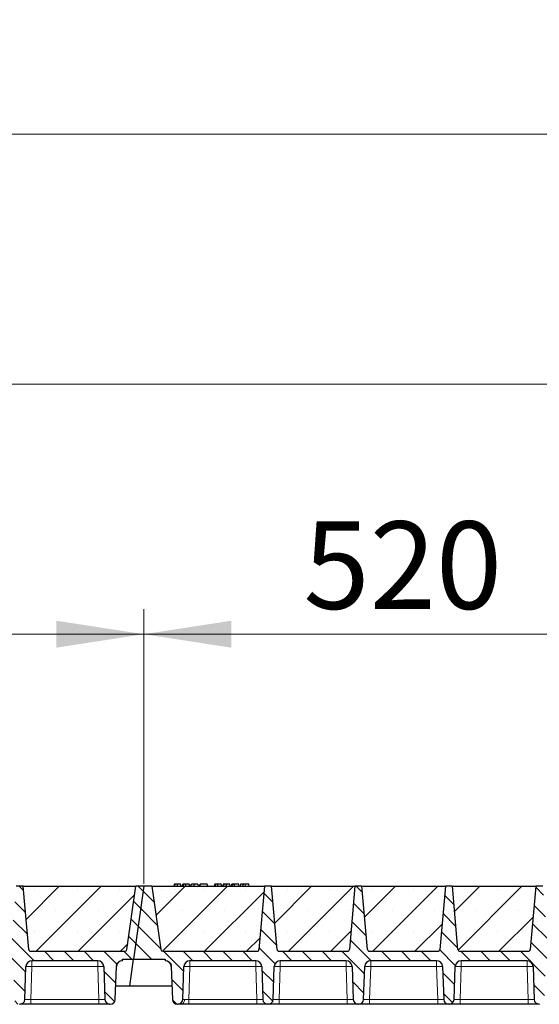
# Model space of a CAD drawing. Units: millimetres. Extents: x 0 to 420, y 0 to 297.
# Drawn here: x 265 to 286, y 210 to 249 of the extents above; entities that cross this region are included whole.
import ezdxf

# ---------------------------------------------------------------- set-up
doc = ezdxf.new("R2010")
doc.units = ezdxf.units.MM
doc.styles.add('SLDTEXTSTYLE0', font='TXT', dxfattribs={"width": 0.605})
doc.dimstyles.new('SLDDIMSTYLE0', dxfattribs={"dimtxt": 3.5, "dimasz": 3.5, "dimexe": 0, "dimexo": 0.0625, "dimgap": 0.875, "dimtad": 1, "dimlfac": 25, "dimrnd": 1e-09, "dimzin": 12, "dimdsep": 46, "dimtxsty": 'SLDTEXTSTYLE0', "dimsah": 1, "dimcen": 0.09, "dimadec": 0, "dimazin": 3, "dimtfac": 1, "dimtdec": 3, "dimtofl": 0, "dimtmove": 0, "dimatfit": 3, "dimfxl": 0, "dimfrac": 2, "dimtolj": 1, "dimtzin": 12, "dimarcsym": 0})
pattern_1 = [(135, (0, 0), (-0.396875, -0.396875), [])]

# ---------------------------------------------------------------- blocks, each defined once
blk = doc.blocks.new('_D_4')
at = {"color": 7, "linetype": 'Continuous', "lineweight": 0}
for p, q in [((249.599, 214.91), (249.599, 225.89)), ((270.399, 214.91), (270.399, 225.89)), ((249.599, 224.89), (270.399, 224.89))]:
    blk.add_line(p, q, dxfattribs=at)
at = {"color": 7, "linetype": 'Continuous', "lineweight": 18}
for points in [[(249.599, 224.89), (253.099, 224.352), (253.099, 225.429)], [(270.399, 224.89), (266.899, 225.429), (266.899, 224.352)]]:
    blk.add_solid(points, dxfattribs=at)
at = {"color": 7, "linetype": 'Continuous', "lineweight": 18, "insert": (255.989, 229.402), "char_height": 3.5, "attachment_point": 1, "style": 'SLDTEXTSTYLE0'}
blk.add_mtext('520', dxfattribs=at)
blk = doc.blocks.new('_D_5')
at = {"color": 7, "linetype": 'Continuous', "lineweight": 0}
for p, q in [((270.399, 214.91), (270.399, 225.89)), ((291.199, 214.91), (291.199, 225.89)), ((270.399, 224.89), (291.199, 224.89))]:
    blk.add_line(p, q, dxfattribs=at)
at = {"color": 7, "linetype": 'Continuous', "lineweight": 18}
for points in [[(270.399, 224.89), (273.899, 224.352), (273.899, 225.429)], [(291.199, 224.89), (287.699, 225.429), (287.699, 224.352)]]:
    blk.add_solid(points, dxfattribs=at)
at = {"color": 7, "linetype": 'Continuous', "lineweight": 18, "insert": (276.789, 229.402), "char_height": 3.5, "attachment_point": 1, "style": 'SLDTEXTSTYLE0'}
blk.add_mtext('520', dxfattribs=at)
blk = doc.blocks.new('_D_9')
at = {"color": 7, "linetype": 'Continuous', "lineweight": 0}
for p, q in [((165.999, 214.91), (165.999, 235.89)), ((353.999, 214.91), (353.999, 235.89)), ((353.999, 234.89), (165.999, 234.89))]:
    blk.add_line(p, q, dxfattribs=at)
at = {"color": 7, "linetype": 'Continuous', "lineweight": 18}
for points in [[(165.999, 234.89), (169.499, 234.352), (169.499, 235.429)], [(353.999, 234.89), (350.499, 235.429), (350.499, 234.352)]]:
    blk.add_solid(points, dxfattribs=at)
at = {"color": 7, "linetype": 'Continuous', "lineweight": 18, "insert": (254.652, 239.402), "char_height": 3.5, "attachment_point": 1, "style": 'SLDTEXTSTYLE0'}
blk.add_mtext('4700', dxfattribs=at)
blk = doc.blocks.new('_D_10')
at = {"color": 7, "linetype": 'Continuous', "lineweight": 0}
for p, q in [((162.789, 211.31), (162.789, 245.89)), ((356.389, 211.31), (356.389, 245.89)), ((162.789, 244.89), (356.389, 244.89))]:
    blk.add_line(p, q, dxfattribs=at)
at = {"color": 7, "linetype": 'Continuous', "lineweight": 18}
for points in [[(162.789, 244.89), (166.289, 244.352), (166.289, 245.429)], [(356.389, 244.89), (352.889, 245.429), (352.889, 244.352)]]:
    blk.add_solid(points, dxfattribs=at)
at = {"color": 7, "linetype": 'Continuous', "lineweight": 18, "insert": (254.242, 249.402), "char_height": 3.5, "attachment_point": 1, "style": 'SLDTEXTSTYLE0'}
blk.add_mtext('4840', dxfattribs=at)

msp = doc.modelspace()

# ---------------------------------------------------------------- hatches: boundary and pattern name
at = {"linetype": 'Continuous', "lineweight": 18}
h = msp.add_hatch(dxfattribs=at)
h.set_pattern_fill('DIN 201 Grauguss', scale=0.125, angle=90, style=0, pattern_type=2)
h.set_pattern_definition(pattern_1)
edge = h.paths.add_edge_path(flags=0)
edge.add_line((251.44164, 211.83009), (254.07659, 211.83009))
edge.add_arc((254.07659, 211.59009), 0.24, 2, 90, ccw=False)
edge.add_line((254.31644, 211.59846), (254.36238, 210.28311))
edge.add_arc((254.56226, 210.29009), 0.2, 182, 270)
edge.add_line((254.56226, 210.09009), (254.57598, 210.09009))
edge.add_arc((254.57598, 210.29009), 0.2, 270, 358)
edge.add_line((254.77586, 210.28311), (254.82179, 211.59846))
edge.add_arc((255.06164, 211.59009), 0.24, 90, 178, ccw=False)
edge.add_line((255.06164, 211.83009), (257.69659, 211.83009))
edge.add_arc((257.69659, 211.59009), 0.24, 2, 90, ccw=False)
edge.add_line((257.93644, 211.59846), (257.98238, 210.28311))
edge.add_arc((258.18226, 210.29009), 0.2, 182, 270)
edge.add_line((258.18226, 210.09009), (258.19598, 210.09009))
edge.add_arc((258.19598, 210.29009), 0.2, 270, 358)
edge.add_line((258.39586, 210.28311), (258.44179, 211.59846))
edge.add_arc((258.68164, 211.59009), 0.24, 90, 178, ccw=False)
edge.add_line((258.68164, 211.83009), (261.31659, 211.83009))
edge.add_arc((261.31659, 211.59009), 0.24, 2, 90, ccw=False)
edge.add_line((261.55644, 211.59846), (261.60238, 210.28311))
edge.add_arc((261.80226, 210.29009), 0.2, 182, 270)
edge.add_line((261.80226, 210.09009), (261.81598, 210.09009))
edge.add_arc((261.81598, 210.29009), 0.2, 270, 358)
edge.add_line((262.01586, 210.28311), (262.06179, 211.59846))
edge.add_arc((262.30164, 211.59009), 0.24, 90, 178, ccw=False)
edge.add_line((262.30164, 211.83009), (264.93659, 211.83009))
edge.add_arc((264.93659, 211.59009), 0.24, 2, 90, ccw=False)
edge.add_line((265.17644, 211.59846), (265.22238, 210.28311))
edge.add_arc((265.42226, 210.29009), 0.2, 182, 270)
edge.add_line((265.42226, 210.09009), (265.43598, 210.09009))
edge.add_arc((265.43598, 210.29009), 0.2, 270, 358)
edge.add_line((265.63586, 210.28311), (265.68179, 211.59846))
edge.add_arc((265.92164, 211.59009), 0.24, 90, 178, ccw=False)
edge.add_line((265.92164, 211.83009), (268.55659, 211.83009))
edge.add_arc((268.55659, 211.59009), 0.24, 2, 90, ccw=False)
edge.add_line((268.79644, 211.59846), (268.84238, 210.28311))
edge.add_arc((269.04226, 210.29009), 0.2, 182, 270)
edge.add_line((269.04226, 210.09009), (269.05598, 210.09009))
edge.add_arc((269.05598, 210.29009), 0.2, 270, 358)
edge.add_line((269.25586, 210.28311), (269.30179, 211.59846))
edge.add_arc((269.54164, 211.59009), 0.24, 90, 178, ccw=False)
edge.add_line((269.54164, 211.83009), (269.54164, 211.89009))
edge.add_line((269.54164, 211.89009), (269.98874, 211.89009))
edge.add_line((269.98874, 211.89009), (270.39912, 214.81009))
edge.add_line((270.39912, 214.81009), (270.07912, 214.81009))
edge.add_line((270.07912, 214.81009), (269.72339, 212.27895))
edge.add_arc((269.64417, 212.29009), 0.08, 270, 352, ccw=False)
edge.add_line((269.64417, 212.21009), (265.86989, 212.21009))
edge.add_arc((265.86989, 212.29009), 0.08, 185, 270, ccw=False)
edge.add_line((265.7902, 212.28311), (265.56912, 214.81009))
edge.add_line((265.56912, 214.81009), (265.28912, 214.81009))
edge.add_line((265.28912, 214.81009), (265.06804, 212.28311))
edge.add_arc((264.98834, 212.29009), 0.08, 270, 355, ccw=False)
edge.add_line((264.98834, 212.21009), (262.24989, 212.21009))
edge.add_arc((262.24989, 212.29009), 0.08, 185, 270, ccw=False)
edge.add_line((262.1702, 212.28311), (261.94912, 214.81009))
edge.add_line((261.94912, 214.81009), (261.66912, 214.81009))
edge.add_line((261.66912, 214.81009), (261.44804, 212.28311))
edge.add_arc((261.36834, 212.29009), 0.08, 270, 355, ccw=False)
edge.add_line((261.36834, 212.21009), (258.62989, 212.21009))
edge.add_arc((258.62989, 212.29009), 0.08, 185, 270, ccw=False)
edge.add_line((258.5502, 212.28311), (258.32912, 214.81009))
edge.add_line((258.32912, 214.81009), (258.04912, 214.81009))
edge.add_line((258.04912, 214.81009), (257.82804, 212.28311))
edge.add_arc((257.74834, 212.29009), 0.08, 270, 355, ccw=False)
edge.add_line((257.74834, 212.21009), (255.00989, 212.21009))
edge.add_arc((255.00989, 212.29009), 0.08, 185, 270, ccw=False)
edge.add_line((254.9302, 212.28311), (254.70912, 214.81009))
edge.add_line((254.70912, 214.81009), (254.42912, 214.81009))
edge.add_line((254.42912, 214.81009), (254.20804, 212.28311))
edge.add_arc((254.12834, 212.29009), 0.08, 270, 355, ccw=False)
edge.add_line((254.12834, 212.21009), (250.35407, 212.21009))
edge.add_arc((250.35407, 212.29009), 0.08, 188, 270, ccw=False)
edge.add_line((250.27485, 212.27895), (249.91912, 214.81009))
edge.add_line((249.91912, 214.81009), (249.59912, 214.81009))
edge.add_line((249.59912, 214.81009), (249.18874, 211.89009))
edge.add_line((249.18874, 211.89009), (250.45659, 211.89009))
edge.add_line((250.45659, 211.89009), (250.45659, 211.83009))
edge.add_arc((250.45659, 211.59009), 0.24, 2, 90, ccw=False)
edge.add_line((250.69644, 211.59846), (250.74238, 210.28311))
edge.add_arc((250.94226, 210.29009), 0.2, 182, 270)
edge.add_line((250.94226, 210.09009), (250.95598, 210.09009))
edge.add_arc((250.95598, 210.29009), 0.2, 270, 358)
edge.add_line((251.15586, 210.28311), (251.20179, 211.59846))
edge.add_arc((251.44164, 211.59009), 0.24, 90, 178, ccw=False)
h = msp.add_hatch(dxfattribs=at)
h.set_pattern_fill('SACNCR', scale=0.5, style=0)
edge = h.paths.add_edge_path(flags=0)
edge.add_line((265.56912, 214.81009), (265.7902, 212.28311))
edge.add_arc((265.86989, 212.29009), 0.08, 185, 270)
edge.add_line((265.86989, 212.21009), (269.64417, 212.21009))
edge.add_arc((269.64417, 212.29009), 0.08, 270, 352)
edge.add_line((269.72339, 212.27895), (270.07912, 214.81009))
edge.add_line((270.07912, 214.81009), (265.56912, 214.81009))
h = msp.add_hatch(dxfattribs=at)
h.set_pattern_fill('DIN 201 Grauguss', scale=0.125, angle=90, style=0, pattern_type=2)
h.set_pattern_definition(pattern_1)
edge = h.paths.add_edge_path(flags=0)
edge.add_line((272.24164, 211.83009), (274.87659, 211.83009))
edge.add_arc((274.87659, 211.59009), 0.24, 2, 90, ccw=False)
edge.add_line((275.11644, 211.59846), (275.16238, 210.28311))
edge.add_arc((275.36226, 210.29009), 0.2, 182, 270)
edge.add_line((275.36226, 210.09009), (275.37598, 210.09009))
edge.add_arc((275.37598, 210.29009), 0.2, 270, 358)
edge.add_line((275.57586, 210.28311), (275.62179, 211.59846))
edge.add_arc((275.86164, 211.59009), 0.24, 90, 178, ccw=False)
edge.add_line((275.86164, 211.83009), (278.49659, 211.83009))
edge.add_arc((278.49659, 211.59009), 0.24, 2, 90, ccw=False)
edge.add_line((278.73644, 211.59846), (278.78238, 210.28311))
edge.add_arc((278.98226, 210.29009), 0.2, 182, 270)
edge.add_line((278.98226, 210.09009), (278.99598, 210.09009))
edge.add_arc((278.99598, 210.29009), 0.2, 270, 358)
edge.add_line((279.19586, 210.28311), (279.24179, 211.59846))
edge.add_arc((279.48164, 211.59009), 0.24, 90, 178, ccw=False)
edge.add_line((279.48164, 211.83009), (282.11659, 211.83009))
edge.add_arc((282.11659, 211.59009), 0.24, 2, 90, ccw=False)
edge.add_line((282.35644, 211.59846), (282.40238, 210.28311))
edge.add_arc((282.60226, 210.29009), 0.2, 182, 270)
edge.add_line((282.60226, 210.09009), (282.61598, 210.09009))
edge.add_arc((282.61598, 210.29009), 0.2, 270, 358)
edge.add_line((282.81586, 210.28311), (282.86179, 211.59846))
edge.add_arc((283.10164, 211.59009), 0.24, 90, 178, ccw=False)
edge.add_line((283.10164, 211.83009), (285.73659, 211.83009))
edge.add_arc((285.73659, 211.59009), 0.24, 2, 90, ccw=False)
edge.add_line((285.97644, 211.59846), (286.02238, 210.28311))
edge.add_arc((286.22226, 210.29009), 0.2, 182, 270)
edge.add_line((286.22226, 210.09009), (286.23598, 210.09009))
edge.add_arc((286.23598, 210.29009), 0.2, 270, 358)
edge.add_line((286.43586, 210.28311), (286.48179, 211.59846))
edge.add_arc((286.72164, 211.59009), 0.24, 90, 178, ccw=False)
edge.add_line((286.72164, 211.83009), (289.35659, 211.83009))
edge.add_arc((289.35659, 211.59009), 0.24, 2, 90, ccw=False)
edge.add_line((289.59644, 211.59846), (289.64238, 210.28311))
edge.add_arc((289.84226, 210.29009), 0.2, 182, 270)
edge.add_line((289.84226, 210.09009), (289.85598, 210.09009))
edge.add_arc((289.85598, 210.29009), 0.2, 270, 358)
edge.add_line((290.05586, 210.28311), (290.10179, 211.59846))
edge.add_arc((290.34164, 211.59009), 0.24, 90, 178, ccw=False)
edge.add_line((290.34164, 211.83009), (290.34164, 211.89009))
edge.add_line((290.34164, 211.89009), (290.78874, 211.89009))
edge.add_line((290.78874, 211.89009), (291.19912, 214.81009))
edge.add_line((291.19912, 214.81009), (290.87912, 214.81009))
edge.add_line((290.87912, 214.81009), (290.52339, 212.27895))
edge.add_arc((290.44417, 212.29009), 0.08, 270, 352, ccw=False)
edge.add_line((290.44417, 212.21009), (286.66989, 212.21009))
edge.add_arc((286.66989, 212.29009), 0.08, 185, 270, ccw=False)
edge.add_line((286.5902, 212.28311), (286.36912, 214.81009))
edge.add_line((286.36912, 214.81009), (286.08912, 214.81009))
edge.add_line((286.08912, 214.81009), (285.86804, 212.28311))
edge.add_arc((285.78834, 212.29009), 0.08, 270, 355, ccw=False)
edge.add_line((285.78834, 212.21009), (283.04989, 212.21009))
edge.add_arc((283.04989, 212.29009), 0.08, 185, 270, ccw=False)
edge.add_line((282.9702, 212.28311), (282.74912, 214.81009))
edge.add_line((282.74912, 214.81009), (282.46912, 214.81009))
edge.add_line((282.46912, 214.81009), (282.24804, 212.28311))
edge.add_arc((282.16834, 212.29009), 0.08, 270, 355, ccw=False)
edge.add_line((282.16834, 212.21009), (279.42989, 212.21009))
edge.add_arc((279.42989, 212.29009), 0.08, 185, 270, ccw=False)
edge.add_line((279.3502, 212.28311), (279.12912, 214.81009))
edge.add_line((279.12912, 214.81009), (278.84912, 214.81009))
edge.add_line((278.84912, 214.81009), (278.62804, 212.28311))
edge.add_arc((278.54834, 212.29009), 0.08, 270, 355, ccw=False)
edge.add_line((278.54834, 212.21009), (275.80989, 212.21009))
edge.add_arc((275.80989, 212.29009), 0.08, 185, 270, ccw=False)
edge.add_line((275.7302, 212.28311), (275.50912, 214.81009))
edge.add_line((275.50912, 214.81009), (275.22912, 214.81009))
edge.add_line((275.22912, 214.81009), (275.00804, 212.28311))
edge.add_arc((274.92834, 212.29009), 0.08, 270, 355, ccw=False)
edge.add_line((274.92834, 212.21009), (271.15407, 212.21009))
edge.add_arc((271.15407, 212.29009), 0.08, 188, 270, ccw=False)
edge.add_line((271.07485, 212.27895), (270.71912, 214.81009))
edge.add_line((270.71912, 214.81009), (270.39912, 214.81009))
edge.add_line((270.39912, 214.81009), (269.98874, 211.89009))
edge.add_line((269.98874, 211.89009), (271.25659, 211.89009))
edge.add_line((271.25659, 211.89009), (271.25659, 211.83009))
edge.add_arc((271.25659, 211.59009), 0.24, 2, 90, ccw=False)
edge.add_line((271.49644, 211.59846), (271.54238, 210.28311))
edge.add_arc((271.74226, 210.29009), 0.2, 182, 270)
edge.add_line((271.74226, 210.09009), (271.75598, 210.09009))
edge.add_arc((271.75598, 210.29009), 0.2, 270, 358)
edge.add_line((271.95586, 210.28311), (272.00179, 211.59846))
edge.add_arc((272.24164, 211.59009), 0.24, 90, 178, ccw=False)
h = msp.add_hatch(dxfattribs=at)
h.set_pattern_fill('SACNCR', scale=0.5, style=0)
edge = h.paths.add_edge_path(flags=0)
edge.add_line((270.71912, 214.81009), (271.07485, 212.27895))
edge.add_arc((271.15407, 212.29009), 0.08, 188, 270)
edge.add_line((271.15407, 212.21009), (274.92834, 212.21009))
edge.add_arc((274.92834, 212.29009), 0.08, 270, 355)
edge.add_line((275.00804, 212.28311), (275.22912, 214.81009))
edge.add_line((275.22912, 214.81009), (270.71912, 214.81009))
h = msp.add_hatch(dxfattribs=at)
h.set_pattern_fill('SACNCR', scale=0.5, style=0)
edge = h.paths.add_edge_path(flags=0)
edge.add_line((275.50912, 214.81009), (275.7302, 212.28311))
edge.add_arc((275.80989, 212.29009), 0.08, 185, 270)
edge.add_line((275.80989, 212.21009), (278.54834, 212.21009))
edge.add_arc((278.54834, 212.29009), 0.08, 270, 355)
edge.add_line((278.62804, 212.28311), (278.84912, 214.81009))
edge.add_line((278.84912, 214.81009), (275.50912, 214.81009))
h = msp.add_hatch(dxfattribs=at)
h.set_pattern_fill('SACNCR', scale=0.5, style=0)
edge = h.paths.add_edge_path(flags=0)
edge.add_line((279.12912, 214.81009), (279.3502, 212.28311))
edge.add_arc((279.42989, 212.29009), 0.08, 185, 270)
edge.add_line((279.42989, 212.21009), (282.16834, 212.21009))
edge.add_arc((282.16834, 212.29009), 0.08, 270, 355)
edge.add_line((282.24804, 212.28311), (282.46912, 214.81009))
edge.add_line((282.46912, 214.81009), (279.12912, 214.81009))
h = msp.add_hatch(dxfattribs=at)
h.set_pattern_fill('SACNCR', scale=0.5, style=0)
edge = h.paths.add_edge_path(flags=0)
edge.add_line((282.74912, 214.81009), (282.9702, 212.28311))
edge.add_arc((283.04989, 212.29009), 0.08, 185, 270)
edge.add_line((283.04989, 212.21009), (285.78834, 212.21009))
edge.add_arc((285.78834, 212.29009), 0.08, 270, 355)
edge.add_line((285.86804, 212.28311), (286.08912, 214.81009))
edge.add_line((286.08912, 214.81009), (282.74912, 214.81009))

# ---------------------------------------------------------------- linework, layer by layer
at = {"color": 7, "linetype": 'Continuous', "lineweight": 25}
for p, q in [((265.56912, 214.81009), (265.28912, 214.81009)), ((265.56912, 214.81009), (270.07912, 214.81009)), ((265.7902, 212.28311), (265.56912, 214.81009)), ((269.72339, 212.27895), (270.07912, 214.81009)), ((270.39912, 214.81009), (269.98874, 211.89009)), ((270.39912, 214.81009), (270.07912, 214.81009)), ((270.71912, 214.81009), (270.39912, 214.81009)), ((270.71912, 214.81009), (275.22912, 214.81009)), ((270.71912, 214.81009), (271.07485, 212.27895)), ((271.61449, 214.89009), (271.59306, 214.81009)), ((271.63551, 214.81009), (271.65365, 214.89009)), ((271.89152, 214.81009), (271.87008, 214.89009)), ((271.95673, 214.89009), (271.93529, 214.81009)), ((271.97774, 214.81009), (271.99588, 214.89009)), ((272.23375, 214.81009), (272.21231, 214.89009)), ((272.27752, 214.81009), (272.29896, 214.89009)), ((272.28128, 214.81009), (272.3052, 214.89009)), ((272.41568, 214.81009), (272.41555, 214.89009)), ((272.55455, 214.89009), (272.57598, 214.81009)), ((272.64743, 214.89009), (272.62599, 214.81009)), ((272.63223, 214.81009), (272.65366, 214.89009)), ((272.65366, 214.89009), (272.64743, 214.89009)), ((272.94042, 214.89009), (272.65366, 214.89009)), ((272.96185, 214.81009), (272.94042, 214.89009)), ((273.23839, 214.89009), (273.21695, 214.81009)), ((273.2594, 214.81009), (273.27755, 214.89009)), ((273.51541, 214.81009), (273.49397, 214.89009)), ((273.58062, 214.89009), (273.55919, 214.81009)), ((273.60164, 214.81009), (273.61978, 214.89009)), ((273.85765, 214.81009), (273.83621, 214.89009)), ((273.90142, 214.81009), (273.92286, 214.89009)), ((273.97896, 214.89009), (273.92286, 214.89009)), ((273.95753, 214.81009), (273.97896, 214.89009)), ((274.02601, 214.89009), (273.97896, 214.89009)), ((274.03869, 214.81009), (274.02601, 214.89009)), ((274.19714, 214.89009), (274.02601, 214.89009)), ((274.21858, 214.81009), (274.19714, 214.89009)), ((274.27133, 214.89009), (274.24989, 214.81009)), ((274.59548, 214.89009), (274.46019, 214.89009)), ((274.61692, 214.81009), (274.59548, 214.89009)), ((275.22912, 214.81009), (275.00804, 212.28311)), ((275.50912, 214.81009), (275.22912, 214.81009)), ((275.50912, 214.81009), (278.84912, 214.81009)), ((275.7302, 212.28311), (275.50912, 214.81009)), ((278.84912, 214.81009), (278.62804, 212.28311)), ((279.12912, 214.81009), (278.84912, 214.81009)), ((279.12912, 214.81009), (282.46912, 214.81009)), ((279.3502, 212.28311), (279.12912, 214.81009)), ((282.46912, 214.81009), (282.24804, 212.28311)), ((282.74912, 214.81009), (282.46912, 214.81009)), ((282.74912, 214.81009), (286.08912, 214.81009)), ((282.9702, 212.28311), (282.74912, 214.81009)), ((286.08912, 214.81009), (285.86804, 212.28311)), ((286.36912, 214.81009), (286.08912, 214.81009)), ((265.83522, 212.2188), (265.84189, 212.21515)), ((265.86989, 212.21009), (269.64417, 212.21009)), ((269.54164, 211.83009), (269.54164, 211.89009)), ((269.54164, 211.89009), (269.98874, 211.89009)), ((269.83695, 210.81009), (269.98874, 211.89009)), ((269.98874, 211.89009), (271.25659, 211.89009)), ((271.15407, 212.21009), (274.92834, 212.21009)), ((271.25659, 211.89009), (271.25659, 211.83009)), ((275.80989, 212.21009), (278.54834, 212.21009)), ((279.42989, 212.21009), (282.16834, 212.21009)), ((283.01522, 212.2188), (283.02189, 212.21515)), ((283.04989, 212.21009), (285.78834, 212.21009)), ((265.63586, 210.28311), (265.68179, 211.59846)), ((268.55659, 211.83009), (265.92164, 211.83009)), ((268.79644, 211.59846), (268.84238, 210.28311)), ((269.25586, 210.28311), (269.30179, 211.59846)), ((271.49644, 211.59846), (271.54238, 210.28311)), ((271.95586, 210.28311), (272.00179, 211.59846)), ((274.87659, 211.83009), (272.24164, 211.83009)), ((275.11644, 211.59846), (275.16238, 210.28311)), ((275.57586, 210.28311), (275.62179, 211.59846)), ((278.49659, 211.83009), (275.86164, 211.83009)), ((278.73644, 211.59846), (278.78238, 210.28311)), ((279.19586, 210.28311), (279.24179, 211.59846)), ((282.11659, 211.83009), (279.48164, 211.83009)), ((282.35644, 211.59846), (282.40238, 210.28311)), ((282.81586, 210.28311), (282.86179, 211.59846)), ((285.73659, 211.83009), (283.10164, 211.83009)), ((285.97644, 211.59846), (286.02238, 210.28311)), ((269.83695, 210.81009), (269.27426, 210.81009)), ((271.52397, 210.81009), (269.83695, 210.81009)), ((265.42226, 210.09009), (265.43598, 210.09009)), ((268.60252, 210.09009), (265.87571, 210.09009)), ((269.04226, 210.09009), (269.05598, 210.09009)), ((271.74226, 210.09009), (271.75598, 210.09009)), ((274.92252, 210.09009), (272.19571, 210.09009)), ((275.36226, 210.09009), (275.37598, 210.09009)), ((278.54252, 210.09009), (275.81571, 210.09009)), ((278.98226, 210.09009), (278.99598, 210.09009)), ((282.16252, 210.09009), (279.43571, 210.09009)), ((282.60226, 210.09009), (282.61598, 210.09009)), ((285.78252, 210.09009), (283.05571, 210.09009)), ((286.22226, 210.09009), (286.23598, 210.09009))]:
    msp.add_line(p, q, dxfattribs=at)
at = {"color": 8, "linetype": 'Continuous', "lineweight": 18}
for p, q in [((274.4602, 214.81009), (274.46019, 214.89009)), ((265.92164, 211.59846), (265.87571, 210.28311)), ((265.92164, 211.83009), (265.92164, 211.59846)), ((268.55659, 211.59846), (265.92164, 211.59846)), ((268.55659, 211.83009), (268.55659, 211.59846)), ((268.60252, 210.28311), (268.55659, 211.59846)), ((272.24164, 211.59846), (272.19571, 210.28311)), ((272.24164, 211.83009), (272.24164, 211.59846)), ((274.87659, 211.59846), (272.24164, 211.59846)), ((274.87659, 211.83009), (274.87659, 211.59846)), ((274.92252, 210.28311), (274.87659, 211.59846)), ((275.86164, 211.59846), (275.81571, 210.28311)), ((275.86164, 211.83009), (275.86164, 211.59846)), ((278.49659, 211.59846), (275.86164, 211.59846)), ((278.49659, 211.83009), (278.49659, 211.59846)), ((278.54252, 210.28311), (278.49659, 211.59846)), ((279.48164, 211.59846), (279.43571, 210.28311)), ((279.48164, 211.83009), (279.48164, 211.59846)), ((282.11659, 211.59846), (279.48164, 211.59846)), ((282.11659, 211.83009), (282.11659, 211.59846)), ((282.16252, 210.28311), (282.11659, 211.59846)), ((283.10164, 211.59846), (283.05571, 210.28311)), ((283.10164, 211.83009), (283.10164, 211.59846)), ((285.73659, 211.59846), (283.10164, 211.59846)), ((285.73659, 211.83009), (285.73659, 211.59846)), ((285.78252, 210.28311), (285.73659, 211.59846)), ((265.87571, 210.09009), (265.87571, 210.28311)), ((268.60252, 210.28311), (265.87571, 210.28311)), ((268.60252, 210.09009), (268.60252, 210.28311)), ((272.19571, 210.09009), (272.19571, 210.28311)), ((274.92252, 210.28311), (272.19571, 210.28311)), ((274.92252, 210.09009), (274.92252, 210.28311)), ((275.81571, 210.09009), (275.81571, 210.28311)), ((278.54252, 210.28311), (275.81571, 210.28311)), ((278.54252, 210.09009), (278.54252, 210.28311)), ((279.43571, 210.09009), (279.43571, 210.28311)), ((282.16252, 210.28311), (279.43571, 210.28311)), ((282.16252, 210.09009), (282.16252, 210.28311)), ((283.05571, 210.09009), (283.05571, 210.28311)), ((285.78252, 210.28311), (283.05571, 210.28311)), ((285.78252, 210.09009), (285.78252, 210.28311))]:
    msp.add_line(p, q, dxfattribs=at)
at = {"color": 7, "linetype": 'Continuous', "lineweight": 25, "flags": 128}
for points in [[(271.74206, 214.81009), (271.74203, 214.85009), (271.74199, 214.89009)], [(272.08429, 214.81009), (272.08426, 214.85009), (272.08423, 214.89009)], [(273.36596, 214.81009), (273.36592, 214.85009), (273.36589, 214.89009)], [(273.70819, 214.81009), (273.70816, 214.85009), (273.70812, 214.89009)], [(274.37686, 214.81009), (274.38034, 214.85009), (274.38383, 214.89009)]]:
    msp.add_lwpolyline(points, dxfattribs=at)
at = {"color": 8, "linetype": 'Continuous', "lineweight": 18, "flags": 128}
msp.add_lwpolyline([(271.88474, 210.09009), (271.91148, 210.09369), (271.93725, 210.10438), (271.96112, 210.12177), (271.98224, 210.14522), (271.99985, 210.1739), (272.01331, 210.20677), (272.02213, 210.24264), (272.02599, 210.28022)], dxfattribs=at)
at = {"color": 7, "linetype": 'Continuous', "lineweight": 25}
for centre, radius, start, end in [((265.86989, 212.29009), 0.08, 185, 270), ((269.64417, 212.29009), 0.08, 270, 352), ((271.15407, 212.29009), 0.08, 188, 270), ((274.92834, 212.29009), 0.08, 270, 355), ((275.80989, 212.29009), 0.08, 185, 270), ((278.54834, 212.29009), 0.08, 270, 355), ((279.42989, 212.29009), 0.08, 185, 270), ((282.16834, 212.29009), 0.08, 270, 355), ((283.04989, 212.29009), 0.08, 185, 270), ((285.78834, 212.29009), 0.08, 270, 355), ((265.92164, 211.59009), 0.24, 90, 178), ((268.55659, 211.59009), 0.24, 2, 90), ((269.54164, 211.59009), 0.24, 90, 178), ((271.25659, 211.59009), 0.24, 2, 90), ((272.24164, 211.59009), 0.24, 90, 178), ((274.87659, 211.59009), 0.24, 2, 90), ((275.86164, 211.59009), 0.24, 90, 178), ((278.49659, 211.59009), 0.24, 2, 90), ((279.48164, 211.59009), 0.24, 90, 178), ((282.11659, 211.59009), 0.24, 2, 90), ((283.10164, 211.59009), 0.24, 90, 178), ((285.73659, 211.59009), 0.24, 2, 90), ((265.43598, 210.29009), 0.2, 270, 358), ((269.04226, 210.29009), 0.2, 182, 270), ((269.05598, 210.29009), 0.2, 270, 358), ((271.74226, 210.29009), 0.2, 182, 270), ((271.75598, 210.29009), 0.2, 270, 358), ((275.36226, 210.29009), 0.2, 182, 270), ((275.37598, 210.29009), 0.2, 270, 358), ((278.98226, 210.29009), 0.2, 182, 270), ((278.99598, 210.29009), 0.2, 270, 358), ((282.60226, 210.29009), 0.2, 182, 270), ((282.61598, 210.29009), 0.2, 270, 358), ((286.22226, 210.29009), 0.2, 182, 270)]:
    msp.add_arc(centre, radius, start, end, dxfattribs=at)
at = {"color": 8, "linetype": 'Continuous', "lineweight": 18}
for centre in [(265.80172, 209.87786), (268.67652, 209.87786), (272.12172, 209.87786), (274.99652, 209.87786), (275.74172, 209.87786), (278.61652, 209.87786), (279.36172, 209.87786), (282.23652, 209.87786), (282.98172, 209.87786), (285.85652, 209.87786)]:
    msp.add_arc(centre, 1.72478, 86.012899, 93.987101, dxfattribs=at)
at = {"color": 7, "linetype": 'Continuous', "lineweight": 25}
for points, knots in [([(271.65365, 214.89009), (271.64305, 214.89009), (271.62378, 214.89009), (271.61598, 214.89009), (271.61499, 214.89009), (271.61449, 214.89009)], [0, 0, 0, 0, 0.3775863, 0.68660419, 1, 1, 1, 1]), ([(271.74199, 214.89009), (271.73004, 214.89009), (271.706, 214.89009), (271.67451, 214.89009), (271.6605, 214.89009), (271.65365, 214.89009)], [0, 0, 0, 0, 0.33548889, 0.67494377, 1, 1, 1, 1]), ([(271.87008, 214.89009), (271.86912, 214.89009), (271.86736, 214.89009), (271.84868, 214.89009), (271.81981, 214.89009), (271.79014, 214.89009), (271.762, 214.89009), (271.74645, 214.89009), (271.74199, 214.89009)], [0, 0, 0, 0, 0.322922926, 0.598005062, 0.722648968, 0.848619058, 0.956644043, 1, 1, 1, 1]), ([(271.99588, 214.89009), (271.98529, 214.89009), (271.96601, 214.89009), (271.95821, 214.89009), (271.95723, 214.89009), (271.95673, 214.89009)], [0, 0, 0, 0, 0.3775863, 0.68660419, 1, 1, 1, 1]), ([(272.08423, 214.89009), (272.07228, 214.89009), (272.04824, 214.89009), (272.01674, 214.89009), (272.00274, 214.89009), (271.99588, 214.89009)], [0, 0, 0, 0, 0.33548889, 0.67494377, 1, 1, 1, 1]), ([(272.21231, 214.89009), (272.21136, 214.89009), (272.20959, 214.89009), (272.19091, 214.89009), (272.16204, 214.89009), (272.13238, 214.89009), (272.10424, 214.89009), (272.08868, 214.89009), (272.08423, 214.89009)], [0, 0, 0, 0, 0.32292293, 0.59800506, 0.72264897, 0.84861906, 0.95664404, 1, 1, 1, 1]), ([(272.41555, 214.89009), (272.40263, 214.89009), (272.37663, 214.89009), (272.3446, 214.89009), (272.32013, 214.89009), (272.3091, 214.89009), (272.30609, 214.89009), (272.3052, 214.89009)], [0, 0, 0, 0, 0.21541474, 0.43313663, 0.61778347, 0.88673179, 1, 1, 1, 1]), ([(272.55455, 214.89009), (272.55364, 214.89009), (272.55195, 214.89009), (272.53465, 214.89009), (272.50147, 214.89009), (272.46554, 214.89009), (272.43381, 214.89009), (272.41792, 214.89009), (272.41555, 214.89009)], [0, 0, 0, 0, 0.30530136, 0.56525074, 0.70904213, 0.85359439, 0.97821264, 1, 1, 1, 1]), ([(273.27755, 214.89009), (273.26695, 214.89009), (273.24768, 214.89009), (273.23988, 214.89009), (273.23889, 214.89009), (273.23839, 214.89009)], [0, 0, 0, 0, 0.3775863, 0.68660419, 1, 1, 1, 1]), ([(273.36589, 214.89009), (273.35394, 214.89009), (273.3299, 214.89009), (273.29841, 214.89009), (273.2844, 214.89009), (273.27755, 214.89009)], [0, 0, 0, 0, 0.33548889, 0.67494377, 1, 1, 1, 1]), ([(273.49397, 214.89009), (273.49302, 214.89009), (273.49125, 214.89009), (273.47258, 214.89009), (273.44371, 214.89009), (273.41404, 214.89009), (273.3859, 214.89009), (273.37035, 214.89009), (273.36589, 214.89009)], [0, 0, 0, 0, 0.32292293, 0.59800506, 0.72264897, 0.84861906, 0.95664404, 1, 1, 1, 1]), ([(273.61978, 214.89009), (273.60918, 214.89009), (273.58991, 214.89009), (273.58211, 214.89009), (273.58112, 214.89009), (273.58062, 214.89009)], [0, 0, 0, 0, 0.3775863, 0.68660419, 1, 1, 1, 1]), ([(273.70812, 214.89009), (273.69617, 214.89009), (273.67213, 214.89009), (273.64064, 214.89009), (273.62663, 214.89009), (273.61978, 214.89009)], [0, 0, 0, 0, 0.33548889, 0.67494377, 1, 1, 1, 1]), ([(273.83621, 214.89009), (273.83525, 214.89009), (273.83349, 214.89009), (273.81481, 214.89009), (273.78594, 214.89009), (273.75627, 214.89009), (273.72813, 214.89009), (273.71258, 214.89009), (273.70812, 214.89009)], [0, 0, 0, 0, 0.32292293, 0.59800506, 0.72264897, 0.84861906, 0.95664404, 1, 1, 1, 1]), ([(274.38383, 214.89009), (274.36847, 214.89009), (274.33886, 214.89009), (274.30256, 214.89009), (274.27526, 214.89009), (274.27272, 214.89009), (274.27133, 214.89009)], [0, 0, 0, 0, 0.18630212, 0.35937885, 0.64842263, 1, 1, 1, 1]), ([(274.46019, 214.89009), (274.45191, 214.89009), (274.43498, 214.89009), (274.40925, 214.89009), (274.39234, 214.89009), (274.38383, 214.89009)], [0, 0, 0, 0, 0.32227377, 0.65896106, 1, 1, 1, 1]), ([(265.82177, 212.22623), (265.82182, 212.22619), (265.82405, 212.22391), (265.82713, 212.22273), (265.83015, 212.22158)], [0, 0, 0, 0, 0.02007958, 1, 1, 1, 1]), ([(275.76177, 212.22623), (275.76182, 212.22619), (275.76718, 212.22075), (275.77456, 212.21794), (275.78189, 212.21515)], [0, 0, 0, 0, 0.00838494, 1, 1, 1, 1]), ([(279.38177, 212.22623), (279.38182, 212.22619), (279.38718, 212.22075), (279.39456, 212.21794), (279.40189, 212.21515)], [0, 0, 0, 0, 0.00838494, 1, 1, 1, 1]), ([(283.00177, 212.22623), (283.00182, 212.22619), (283.00411, 212.22385), (283.00728, 212.22264), (283.01038, 212.22145)], [0, 0, 0, 0, 0.01955063, 1, 1, 1, 1]), ([(269.29848, 211.64732), (269.31165, 211.67971), (269.32758, 211.71885), (269.36189, 211.74952), (269.36781, 211.75481)], [0, 0, 0, 0, 0.82744299, 1, 1, 1, 1]), ([(271.34321, 211.81391), (271.364, 211.80497), (271.39009, 211.79375), (271.40985, 211.77428), (271.41387, 211.77032)], [0, 0, 0, 0, 0.796403499, 1, 1, 1, 1]), ([(271.42041, 211.76419), (271.4299, 211.75588), (271.46817, 211.72237), (271.4862, 211.67953), (271.49976, 211.64732)], [0, 0, 0, 0, 0.2480189, 1, 1, 1, 1]), ([(265.87571, 210.09009), (265.84888, 210.09009), (265.79362, 210.09009), (265.71165, 210.09009), (265.63284, 210.09009), (265.56254, 210.09009), (265.50536, 210.09009), (265.4648, 210.09009), (265.44034, 210.09009), (265.43741, 210.09009), (265.43598, 210.09009)], [0, 0, 0, 0, 0.1165618, 0.24006817, 0.36867823, 0.5, 0.63132177, 0.75993183, 0.8834382, 1, 1, 1, 1]), ([(269.04226, 210.09009), (269.04083, 210.09009), (269.03789, 210.09009), (269.01343, 210.09009), (268.97288, 210.09009), (268.91569, 210.09009), (268.8454, 210.09009), (268.76659, 210.09009), (268.68462, 210.09009), (268.62936, 210.09009), (268.60252, 210.09009)], [0, 0, 0, 0, 0.1165618, 0.24006817, 0.36867823, 0.5, 0.63132177, 0.75993183, 0.8834382, 1, 1, 1, 1]), ([(271.88474, 210.09009), (271.86571, 210.09009), (271.82728, 210.09009), (271.78712, 210.09009), (271.76079, 210.09009), (271.75757, 210.09009), (271.75598, 210.09009)], [0, 0, 0, 0, 0.24752735, 0.49991924, 0.75235392, 1, 1, 1, 1]), ([(272.19571, 210.09009), (272.16719, 210.09009), (272.1096, 210.09009), (272.02644, 210.09009), (271.94902, 210.09009), (271.90603, 210.09009), (271.88474, 210.09009)], [0, 0, 0, 0, 0.24764608, 0.50008076, 0.75247265, 1, 1, 1, 1]), ([(275.36226, 210.09009), (275.36083, 210.09009), (275.35789, 210.09009), (275.33343, 210.09009), (275.29288, 210.09009), (275.23569, 210.09009), (275.1654, 210.09009), (275.08659, 210.09009), (275.00462, 210.09009), (274.94936, 210.09009), (274.92252, 210.09009)], [0, 0, 0, 0, 0.1165618, 0.24006817, 0.36867823, 0.5, 0.63132177, 0.75993183, 0.8834382, 1, 1, 1, 1]), ([(275.81571, 210.09009), (275.78888, 210.09009), (275.73362, 210.09009), (275.65165, 210.09009), (275.57284, 210.09009), (275.50254, 210.09009), (275.44536, 210.09009), (275.4048, 210.09009), (275.38034, 210.09009), (275.37741, 210.09009), (275.37598, 210.09009)], [0, 0, 0, 0, 0.1165618, 0.24006817, 0.36867823, 0.5, 0.63132177, 0.75993183, 0.8834382, 1, 1, 1, 1]), ([(278.98226, 210.09009), (278.98083, 210.09009), (278.97789, 210.09009), (278.95343, 210.09009), (278.91288, 210.09009), (278.85569, 210.09009), (278.7854, 210.09009), (278.70659, 210.09009), (278.62462, 210.09009), (278.56936, 210.09009), (278.54252, 210.09009)], [0, 0, 0, 0, 0.116561804, 0.240068166, 0.368678233, 0.5, 0.631321767, 0.759931834, 0.883438196, 1, 1, 1, 1]), ([(279.43571, 210.09009), (279.40888, 210.09009), (279.35362, 210.09009), (279.27165, 210.09009), (279.19284, 210.09009), (279.12254, 210.09009), (279.06536, 210.09009), (279.0248, 210.09009), (279.00034, 210.09009), (278.99741, 210.09009), (278.99598, 210.09009)], [0, 0, 0, 0, 0.1165618, 0.24006817, 0.36867823, 0.5, 0.63132177, 0.75993183, 0.8834382, 1, 1, 1, 1]), ([(282.60226, 210.09009), (282.60083, 210.09009), (282.59789, 210.09009), (282.57343, 210.09009), (282.53288, 210.09009), (282.47569, 210.09009), (282.4054, 210.09009), (282.32659, 210.09009), (282.24462, 210.09009), (282.18936, 210.09009), (282.16252, 210.09009)], [0, 0, 0, 0, 0.1165618, 0.24006817, 0.36867823, 0.5, 0.63132177, 0.75993183, 0.8834382, 1, 1, 1, 1]), ([(283.05571, 210.09009), (283.02888, 210.09009), (282.97362, 210.09009), (282.89165, 210.09009), (282.81284, 210.09009), (282.74254, 210.09009), (282.68536, 210.09009), (282.6448, 210.09009), (282.62034, 210.09009), (282.61741, 210.09009), (282.61598, 210.09009)], [0, 0, 0, 0, 0.1165618, 0.24006817, 0.36867823, 0.5, 0.63132177, 0.75993183, 0.8834382, 1, 1, 1, 1]), ([(286.22226, 210.09009), (286.22083, 210.09009), (286.21789, 210.09009), (286.19343, 210.09009), (286.15288, 210.09009), (286.09569, 210.09009), (286.0254, 210.09009), (285.94659, 210.09009), (285.86462, 210.09009), (285.80936, 210.09009), (285.78252, 210.09009)], [0, 0, 0, 0, 0.1165618, 0.24006817, 0.36867823, 0.5, 0.63132177, 0.75993183, 0.8834382, 1, 1, 1, 1])]:
    msp.add_open_spline(points, degree=3, knots=knots, dxfattribs=at)
at = {"color": 8, "linetype": 'Continuous', "lineweight": 18}
for points, knots in [([(265.87571, 210.28311), (265.85935, 210.28267), (265.82706, 210.28179), (265.767, 210.28064), (265.70169, 210.27995), (265.6581, 210.28064), (265.6387, 210.28179), (265.63681, 210.28267), (265.63586, 210.28311)], [0, 0, 0, 0, 0.13051527, 0.25751945, 0.49999998, 0.74247793, 0.86948277, 1, 1, 1, 1]), ([(268.84238, 210.28311), (268.84142, 210.28267), (268.83954, 210.28179), (268.82014, 210.28064), (268.77655, 210.27995), (268.71124, 210.28064), (268.65118, 210.28179), (268.61889, 210.28267), (268.60252, 210.28311)], [0, 0, 0, 0, 0.13051527, 0.25751945, 0.49999998, 0.74247793, 0.86948277, 1, 1, 1, 1]), ([(272.02599, 210.28022), (272.00679, 210.28037), (271.97754, 210.2806), (271.9588, 210.2818), (271.95685, 210.28267), (271.95586, 210.28311)], [0, 0, 0, 0, 0.48495847, 0.7389675, 1, 1, 1, 1]), ([(272.19571, 210.28311), (272.17938, 210.28267), (272.14716, 210.2818), (272.08644, 210.2806), (272.04994, 210.28037), (272.02599, 210.28022)], [0, 0, 0, 0, 0.2610325, 0.51504153, 1, 1, 1, 1]), ([(275.16238, 210.28311), (275.16142, 210.28267), (275.15954, 210.28179), (275.14014, 210.28064), (275.09655, 210.27995), (275.03124, 210.28064), (274.97118, 210.28179), (274.93889, 210.28267), (274.92252, 210.28311)], [0, 0, 0, 0, 0.13051527, 0.25751945, 0.49999998, 0.74247793, 0.86948277, 1, 1, 1, 1]), ([(275.81571, 210.28311), (275.79935, 210.28267), (275.76706, 210.28179), (275.707, 210.28064), (275.64169, 210.27995), (275.5981, 210.28064), (275.5787, 210.28179), (275.57681, 210.28267), (275.57586, 210.28311)], [0, 0, 0, 0, 0.13051527, 0.25751945, 0.49999998, 0.74247793, 0.86948277, 1, 1, 1, 1]), ([(278.78238, 210.28311), (278.78142, 210.28267), (278.77954, 210.28179), (278.76014, 210.28064), (278.71655, 210.27995), (278.65124, 210.28064), (278.59118, 210.28179), (278.55889, 210.28267), (278.54252, 210.28311)], [0, 0, 0, 0, 0.13051527, 0.25751945, 0.49999998, 0.74247793, 0.86948277, 1, 1, 1, 1]), ([(279.43571, 210.28311), (279.41935, 210.28267), (279.38706, 210.28179), (279.327, 210.28064), (279.26169, 210.27995), (279.2181, 210.28064), (279.1987, 210.28179), (279.19681, 210.28267), (279.19586, 210.28311)], [0, 0, 0, 0, 0.13051527, 0.25751945, 0.49999998, 0.74247793, 0.86948277, 1, 1, 1, 1]), ([(282.40238, 210.28311), (282.40142, 210.28267), (282.39954, 210.28179), (282.38014, 210.28064), (282.33655, 210.27995), (282.27124, 210.28064), (282.21118, 210.28179), (282.17889, 210.28267), (282.16252, 210.28311)], [0, 0, 0, 0, 0.13051527, 0.25751945, 0.49999998, 0.74247793, 0.86948277, 1, 1, 1, 1]), ([(283.05571, 210.28311), (283.03935, 210.28267), (283.00706, 210.28179), (282.947, 210.28064), (282.88169, 210.27995), (282.8381, 210.28064), (282.8187, 210.28179), (282.81681, 210.28267), (282.81586, 210.28311)], [0, 0, 0, 0, 0.13051527, 0.25751945, 0.49999998, 0.74247793, 0.86948277, 1, 1, 1, 1]), ([(286.02238, 210.28311), (286.02142, 210.28267), (286.01954, 210.28179), (286.00014, 210.28064), (285.95655, 210.27995), (285.89124, 210.28064), (285.83118, 210.28179), (285.79889, 210.28267), (285.78252, 210.28311)], [0, 0, 0, 0, 0.13051527, 0.25751945, 0.49999998, 0.74247793, 0.86948277, 1, 1, 1, 1])]:
    msp.add_open_spline(points, degree=3, knots=knots, dxfattribs=at)

# ---------------------------------------------------------------- dimensions: what is measured, and where the dimension line sits
at = {"color": 7, "linetype": 'Continuous', "lineweight": 18}
for base, p1, p2, picture, middle in [((356.38874, 244.89023), (162.78874, 211.21009), (356.38874, 211.21009), '_D_10', (259.58874, 244.89023)), ((165.99912, 234.89023), (353.99912, 214.81009), (165.99912, 214.81009), '_D_9', (259.99912, 234.89023)), ((270.39912, 224.89023), (249.59912, 214.81009), (270.39912, 214.81009), '_D_4', (259.99912, 224.89023)), ((291.19912, 224.89023), (270.39912, 214.81009), (291.19912, 214.81009), '_D_5', (280.79912, 224.89023))]:
    dim = msp.add_linear_dim(base=base, p1=p1, p2=p2, angle=0, dimstyle='SLDDIMSTYLE0', dxfattribs=at)
    dim.commit()
    dim.dimension.update_dxf_attribs({"geometry": picture, "text_midpoint": middle, "dimtype": 160})

doc.saveas('drawing.dxf')
